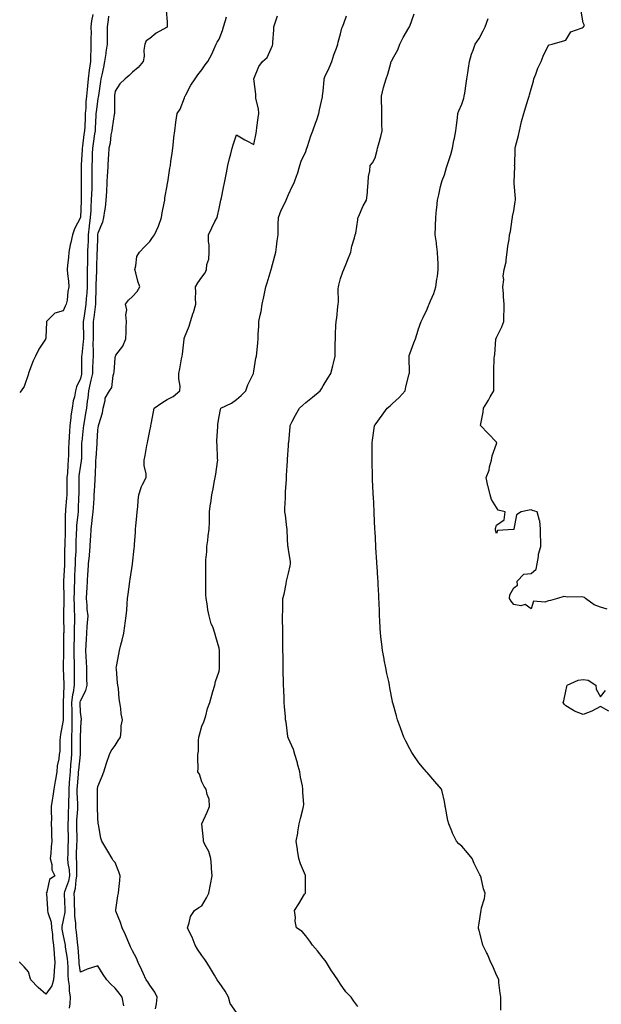
# Model space of a CAD drawing. Units: inches. Extents: x 942083 to 944723, y 7363898 to 7366538.
# Drawn here: x 942083 to 942419, y 7364788 to 7365356 of the extents above; entities that cross this region are included whole.
import ezdxf

# ---------------------------------------------------------------- set-up
doc = ezdxf.new("R2010")
doc.units = ezdxf.units.IN
doc.header["$MEASUREMENT"] = 0
doc.layers.add('Contour_94207363', color=7, linetype='Continuous', true_color=0xba47d1)

msp = doc.modelspace()

# ---------------------------------------------------------------- linework, layer by layer
at = {"layer": 'Contour_94207363'}
for points in [[(942167.56, 7365361.43, 3340), (942168.05, 7365354.89, 3340), (942168.18, 7365352.04, 3340), (942168.15, 7365351.92, 3340), (942168.13, 7365351.85, 3340), (942168.05, 7365351.77, 3340), (942167.67, 7365351.54, 3340), (942161.74, 7365348.23, 3340), (942158.05, 7365345.28, 3340), (942156.05, 7365343.92, 3340), (942155.14, 7365341.92, 3340), (942154.65, 7365338.52, 3340), (942154.91, 7365335.06, 3340), (942154.16, 7365331.92, 3340), (942151.43, 7365328.54, 3340), (942148.05, 7365325.72, 3340), (942146.17, 7365323.79, 3340), (942143.83, 7365321.92, 3340), (942140.86, 7365319.11, 3340), (942138.05, 7365314.81, 3340), (942137.73, 7365312.24, 3340), (942137.68, 7365311.92, 3340), (942137.64, 7365311.51, 3340), (942137.66, 7365302.31, 3340), (942137.61, 7365301.92, 3340), (942137.55, 7365301.42, 3340), (942136.33, 7365293.64, 3340), (942136.14, 7365291.92, 3340), (942135.67, 7365289.54, 3340), (942135.22, 7365284.75, 3340), (942134.51, 7365281.92, 3340), (942134.25, 7365278.12, 3340), (942134.05, 7365275.93, 3340), (942133.79, 7365271.92, 3340), (942133.61, 7365267.47, 3340), (942133.52, 7365266.46, 3340), (942133.33, 7365261.92, 3340), (942133.03, 7365256.94, 3340), (942133.03, 7365256.9, 3340), (942132.71, 7365251.92, 3340), (942132.22, 7365247.75, 3340), (942131.91, 7365245.78, 3340), (942131.43, 7365241.92, 3340), (942130.78, 7365239.19, 3340), (942128.05, 7365232.79, 3340), (942127.94, 7365232.03, 3340), (942127.92, 7365231.92, 3340), (942127.92, 7365231.79, 3340), (942127.62, 7365222.35, 3340), (942127.6, 7365221.92, 3340), (942127.59, 7365221.46, 3340), (942127.25, 7365212.72, 3340), (942127.23, 7365211.92, 3340), (942127.22, 7365211.09, 3340), (942127.01, 7365202.96, 3340), (942126.99, 7365201.92, 3340), (942126.93, 7365200.8, 3340), (942126.81, 7365193.16, 3340), (942126.74, 7365191.92, 3340), (942126.53, 7365190.39, 3340), (942125.75, 7365184.22, 3340), (942125.4, 7365181.92, 3340), (942125.4, 7365179.27, 3340), (942125.32, 7365174.66, 3340), (942125.31, 7365171.92, 3340), (942125.21, 7365169.08, 3340), (942125.41, 7365164.56, 3340), (942125.31, 7365161.92, 3340), (942125.23, 7365159.09, 3340), (942125.01, 7365154.96, 3340), (942124.92, 7365151.92, 3340), (942124.07, 7365147.94, 3340), (942123.7, 7365146.27, 3340), (942122.77, 7365141.92, 3340), (942122.34, 7365137.63, 3340), (942121.95, 7365135.82, 3340), (942121.47, 7365131.92, 3340), (942121.05, 7365128.92, 3340), (942120.13, 7365124, 3340), (942119.82, 7365121.92, 3340), (942119.68, 7365120.29, 3340), (942118.76, 7365112.63, 3340), (942118.69, 7365111.92, 3340), (942118.67, 7365111.3, 3340), (942118.58, 7365102.45, 3340), (942118.56, 7365101.92, 3340), (942118.52, 7365101.46, 3340), (942118.05, 7365098.93, 3340), (942117.17, 7365092.8, 3340), (942117.09, 7365091.92, 3340), (942117.08, 7365090.95, 3340), (942117.06, 7365082.9, 3340), (942117.05, 7365081.92, 3340), (942117, 7365080.87, 3340), (942116.74, 7365073.23, 3340), (942116.66, 7365071.92, 3340), (942116.58, 7365070.44, 3340), (942115.83, 7365064.14, 3340), (942115.71, 7365061.92, 3340), (942115.64, 7365059.51, 3340), (942115.47, 7365054.5, 3340), (942115.39, 7365051.92, 3340), (942115.3, 7365049.17, 3340), (942115.05, 7365044.92, 3340), (942114.94, 7365041.92, 3340), (942114.81, 7365038.68, 3340), (942114.69, 7365035.28, 3340), (942114.55, 7365031.92, 3340), (942114.49, 7365028.36, 3340), (942114.37, 7365025.6, 3340), (942114.31, 7365021.92, 3340), (942114.38, 7365018.25, 3340), (942114.51, 7365015.47, 3340), (942114.57, 7365011.92, 3340), (942114.53, 7365008.4, 3340), (942114.47, 7365005.5, 3340), (942114.43, 7365001.92, 3340), (942114.36, 7364998.23, 3340), (942114.28, 7364995.69, 3340), (942114.21, 7364991.92, 3340), (942114.25, 7364988.12, 3340), (942114.35, 7364985.62, 3340), (942114.39, 7364981.92, 3340), (942114.45, 7364978.31, 3340), (942114.46, 7364975.52, 3340), (942114.51, 7364971.92, 3340), (942113.82, 7364967.7, 3340), (942113.51, 7364966.46, 3340), (942112.92, 7364961.92, 3340), (942113.04, 7364956.93, 3340), (942113.04, 7364956.91, 3340), (942113.16, 7364951.92, 3340), (942113.03, 7364946.94, 3340), (942113.02, 7364946.9, 3340), (942112.89, 7364941.92, 3340), (942112.86, 7364937.1, 3340), (942112.86, 7364936.73, 3340), (942112.84, 7364931.92, 3340), (942112.47, 7364927.5, 3340), (942112.4, 7364926.27, 3340), (942112.05, 7364921.92, 3340), (942111.79, 7364918.18, 3340), (942111.63, 7364915.51, 3340), (942111.39, 7364911.92, 3340), (942111.39, 7364908.58, 3340), (942111.22, 7364905.09, 3340), (942111.21, 7364901.92, 3340), (942111.05, 7364898.92, 3340), (942110.89, 7364894.76, 3340), (942110.74, 7364891.92, 3340), (942110.79, 7364889.17, 3340), (942110.87, 7364884.74, 3340), (942110.93, 7364881.92, 3340), (942110.84, 7364879.13, 3340), (942110.71, 7364874.58, 3340), (942110.62, 7364871.92, 3340), (942110.86, 7364869.11, 3340), (942111.49, 7364865.35, 3340), (942111.72, 7364861.92, 3340), (942111.13, 7364858.84, 3340), (942108.8, 7364852.67, 3340), (942108.61, 7364851.92, 3340), (942108.63, 7364851.35, 3340), (942108.97, 7364842.84, 3340), (942109, 7364841.92, 3340), (942108.98, 7364840.99, 3340), (942108.05, 7364836.4, 3340), (942107.23, 7364832.74, 3340), (942107.28, 7364831.92, 3340), (942107.36, 7364831.22, 3340), (942108.05, 7364827.23, 3340), (942109.02, 7364822.88, 3340), (942109.16, 7364821.92, 3340), (942109.31, 7364820.67, 3340), (942110.31, 7364814.18, 3340), (942110.55, 7364811.92, 3340), (942110.75, 7364809.23, 3340), (942110.8, 7364804.68, 3340), (942111.03, 7364801.92, 3340), (942111.5, 7364798.47, 3340), (942111.59, 7364795.47, 3340), (942112.21, 7364791.92, 3340), (942111.88, 7364788.09, 3340), (942111.58, 7364785.45, 3340)], [(942421.97, 7365015.84, 3334), (942418.05, 7365017.03, 3334), (942414.46, 7365018.33, 3334), (942409.48, 7365021.92, 3334), (942408.78, 7365022.65, 3334), (942408.05, 7365022.71, 3334), (942407.11, 7365022.86, 3334), (942398.94, 7365022.81, 3334), (942398.05, 7365023.02, 3334), (942396.91, 7365023.06, 3334), (942393.35, 7365021.92, 3334), (942389.2, 7365020.77, 3334), (942388.05, 7365020.64, 3334), (942385.98, 7365019.84, 3334), (942379.52, 7365020.45, 3334), (942378.05, 7365016.02, 3334), (942374.72, 7365018.59, 3334), (942372.21, 7365017.76, 3334), (942368.05, 7365018.51, 3334), (942366.54, 7365020.41, 3334), (942365.67, 7365021.92, 3334), (942365.86, 7365024.11, 3334), (942368.05, 7365028.12, 3334), (942370.21, 7365029.76, 3334), (942370.08, 7365031.92, 3334), (942373.88, 7365036.09, 3334), (942378.05, 7365036.41, 3334), (942381.03, 7365038.94, 3334), (942381.59, 7365041.92, 3334), (942382.36, 7365046.23, 3334), (942382.33, 7365047.64, 3334), (942383.59, 7365051.92, 3334), (942383.6, 7365056.37, 3334), (942383.4, 7365057.27, 3334), (942383.4, 7365061.92, 3334), (942383.03, 7365066.9, 3334), (942382.93, 7365067.04, 3334), (942381.53, 7365071.92, 3334), (942378.92, 7365072.79, 3334), (942378.05, 7365073.09, 3334), (942377.04, 7365072.93, 3334), (942372.25, 7365071.92, 3334), (942369.62, 7365070.34, 3334), (942368.17, 7365062.04, 3334), (942368.11, 7365061.92, 3334), (942368.1, 7365061.87, 3334), (942368.05, 7365061.85, 3334), (942367.93, 7365061.8, 3334), (942358.72, 7365061.24, 3334), (942358.05, 7365059.54, 3334), (942357.5, 7365061.37, 3334), (942357.45, 7365061.92, 3334), (942357.56, 7365062.41, 3334), (942358.05, 7365064.36, 3334), (942362.59, 7365067.38, 3334), (942363.09, 7365071.92, 3334), (942359.12, 7365072.99, 3334), (942358.05, 7365074.45, 3334), (942355.26, 7365079.13, 3334), (942354.44, 7365081.92, 3334), (942353.27, 7365086.7, 3334), (942353.18, 7365087.04, 3334), (942352.07, 7365091.92, 3334), (942353.81, 7365096.16, 3334), (942354.13, 7365098, 3334), (942355.28, 7365101.92, 3334), (942355.6, 7365104.37, 3334), (942358.05, 7365111.2, 3334), (942358.22, 7365111.75, 3334), (942358.27, 7365111.92, 3334), (942358.19, 7365112.06, 3334), (942358.05, 7365112.25, 3334), (942353.3, 7365117.17, 3334), (942348.93, 7365121.92, 3334), (942348.99, 7365122.86, 3334), (942350.4, 7365129.57, 3334), (942350.51, 7365131.92, 3334), (942353.52, 7365136.45, 3334), (942354.51, 7365138.38, 3334), (942356.48, 7365141.92, 3334), (942356.52, 7365143.45, 3334), (942356.52, 7365150.39, 3334), (942356.56, 7365151.92, 3334), (942356.6, 7365153.36, 3334), (942356.83, 7365160.7, 3334), (942356.87, 7365161.92, 3334), (942357.05, 7365162.92, 3334), (942357.72, 7365171.59, 3334), (942357.78, 7365171.92, 3334), (942357.84, 7365172.14, 3334), (942358.05, 7365172.65, 3334), (942361.16, 7365178.81, 3334), (942362.42, 7365181.92, 3334), (942362.41, 7365186.28, 3334), (942362.46, 7365187.51, 3334), (942362.45, 7365191.92, 3334), (942362.16, 7365196.03, 3334), (942362.11, 7365197.86, 3334), (942361.85, 7365201.92, 3334), (942362.24, 7365206.11, 3334), (942361.9, 7365208.07, 3334), (942362.56, 7365211.92, 3334), (942363.59, 7365216.39, 3334), (942363.59, 7365217.45, 3334), (942364.28, 7365221.92, 3334), (942364.59, 7365225.38, 3334), (942365.38, 7365229.25, 3334), (942365.68, 7365231.92, 3334), (942366.2, 7365233.77, 3334), (942367.06, 7365240.94, 3334), (942367.29, 7365241.92, 3334), (942367.41, 7365242.56, 3334), (942368.05, 7365245.67, 3334), (942368.92, 7365251.05, 3334), (942368.97, 7365251.92, 3334), (942369, 7365252.87, 3334), (942368.37, 7365261.6, 3334), (942368.38, 7365261.92, 3334), (942368.38, 7365262.25, 3334), (942368.59, 7365271.39, 3334), (942368.58, 7365271.92, 3334), (942368.6, 7365272.47, 3334), (942368.78, 7365281.19, 3334), (942368.82, 7365281.92, 3334), (942369.09, 7365282.95, 3334), (942370.75, 7365289.22, 3334), (942371.41, 7365291.92, 3334), (942372.42, 7365296.29, 3334), (942372.61, 7365297.36, 3334), (942373.79, 7365301.92, 3334), (942374.76, 7365305.21, 3334), (942376.41, 7365310.28, 3334), (942376.92, 7365311.92, 3334), (942377.18, 7365312.79, 3334), (942378.05, 7365316.15, 3334), (942379.38, 7365320.59, 3334), (942379.69, 7365321.92, 3334), (942380.79, 7365324.66, 3334), (942381.95, 7365328.02, 3334), (942383.79, 7365331.92, 3334), (942385.03, 7365334.93, 3334), (942388.05, 7365341.29, 3334), (942388.45, 7365341.52, 3334), (942390.16, 7365341.92, 3334), (942396.25, 7365343.71, 3334), (942398.05, 7365344.22, 3334), (942400.95, 7365349.02, 3334), (942407.57, 7365351.45, 3334), (942408.05, 7365351.72, 3334), (942408.2, 7365351.77, 3334), (942408.38, 7365351.92, 3334), (942408.81, 7365352.68, 3334), (942408.05, 7365354.26, 3334), (942407.02, 7365360.9, 3334)], [(942125.2, 7365359.07, 3342), (942124.46, 7365355.51, 3342), (942124.11, 7365351.92, 3342), (942124.16, 7365348.04, 3342), (942124.08, 7365345.89, 3342), (942124.11, 7365341.92, 3342), (942124.01, 7365337.88, 3342), (942123.92, 7365336.05, 3342), (942123.81, 7365331.92, 3342), (942123.11, 7365326.98, 3342), (942123.09, 7365326.88, 3342), (942122.44, 7365321.92, 3342), (942122.06, 7365317.91, 3342), (942121.91, 7365315.77, 3342), (942121.56, 7365311.92, 3342), (942121.25, 7365308.72, 3342), (942121.09, 7365304.96, 3342), (942120.82, 7365301.92, 3342), (942120.71, 7365299.26, 3342), (942120.49, 7365294.36, 3342), (942120.38, 7365291.92, 3342), (942120.08, 7365289.89, 3342), (942119.25, 7365283.12, 3342), (942119.08, 7365281.92, 3342), (942119.05, 7365280.93, 3342), (942118.51, 7365272.38, 3342), (942118.49, 7365271.92, 3342), (942118.49, 7365271.48, 3342), (942118.54, 7365262.41, 3342), (942118.54, 7365261.92, 3342), (942118.53, 7365261.44, 3342), (942118.46, 7365252.33, 3342), (942118.45, 7365251.92, 3342), (942118.43, 7365251.54, 3342), (942118.05, 7365241.99, 3342), (942118.03, 7365241.94, 3342), (942118.03, 7365241.92, 3342), (942118.01, 7365241.88, 3342), (942114.53, 7365235.43, 3342), (942113.4, 7365231.92, 3342), (942112.42, 7365227.55, 3342), (942112.19, 7365226.06, 3342), (942111.36, 7365221.92, 3342), (942111.08, 7365218.89, 3342), (942110.55, 7365214.42, 3342), (942110.32, 7365211.92, 3342), (942110.51, 7365209.45, 3342), (942111.2, 7365205.07, 3342), (942111.42, 7365201.92, 3342), (942110.72, 7365199.26, 3342), (942110.3, 7365194.16, 3342), (942109.85, 7365191.92, 3342), (942109.24, 7365190.73, 3342), (942108.05, 7365188.12, 3342), (942103.26, 7365186.71, 3342), (942098.41, 7365181.92, 3342), (942098.4, 7365181.57, 3342), (942098.05, 7365172.69, 3342), (942097.99, 7365171.98, 3342), (942097.97, 7365171.92, 3342), (942097.86, 7365171.73, 3342), (942094.06, 7365165.92, 3342), (942092.16, 7365161.92, 3342), (942090.82, 7365159.15, 3342), (942088.09, 7365151.96, 3342), (942088.08, 7365151.92, 3342), (942088.07, 7365151.9, 3342), (942088.05, 7365151.73, 3342), (942085.62, 7365144.35, 3342), (942083.87, 7365141.92, 3342), (942083, 7365140.97, 3342)], [(942134.19, 7365358.06, 3341), (942134.05, 7365355.93, 3341), (942133.46, 7365351.92, 3341), (942133.43, 7365347.3, 3341), (942133.46, 7365346.51, 3341), (942133.42, 7365341.92, 3341), (942132.67, 7365337.3, 3341), (942132.62, 7365336.49, 3341), (942132, 7365331.92, 3341), (942131.29, 7365328.68, 3341), (942130.31, 7365324.18, 3341), (942129.82, 7365321.92, 3341), (942129.6, 7365320.36, 3341), (942128.42, 7365312.29, 3341), (942128.37, 7365311.92, 3341), (942128.34, 7365311.63, 3341), (942128.05, 7365310.31, 3341), (942127.04, 7365302.93, 3341), (942126.96, 7365301.92, 3341), (942126.91, 7365300.77, 3341), (942126.59, 7365293.38, 3341), (942126.53, 7365291.92, 3341), (942126.25, 7365290.13, 3341), (942125.31, 7365284.66, 3341), (942124.92, 7365281.92, 3341), (942124.8, 7365278.66, 3341), (942124.75, 7365275.22, 3341), (942124.61, 7365271.92, 3341), (942124.63, 7365268.5, 3341), (942124.64, 7365265.33, 3341), (942124.65, 7365261.92, 3341), (942124.55, 7365258.42, 3341), (942124.42, 7365255.56, 3341), (942124.32, 7365251.92, 3341), (942124.09, 7365247.97, 3341), (942123.96, 7365246.01, 3341), (942123.74, 7365241.92, 3341), (942123.17, 7365237.04, 3341), (942123.14, 7365236.83, 3341), (942122.59, 7365231.92, 3341), (942122.42, 7365227.55, 3341), (942122.36, 7365226.23, 3341), (942122.18, 7365221.92, 3341), (942122.07, 7365217.89, 3341), (942122.05, 7365215.92, 3341), (942121.95, 7365211.92, 3341), (942121.9, 7365208.07, 3341), (942121.89, 7365205.76, 3341), (942121.84, 7365201.92, 3341), (942121.64, 7365198.32, 3341), (942121.36, 7365195.23, 3341), (942121.17, 7365191.92, 3341), (942120.78, 7365189.19, 3341), (942119.91, 7365183.78, 3341), (942119.63, 7365181.92, 3341), (942119.63, 7365180.34, 3341), (942119.76, 7365173.62, 3341), (942119.75, 7365171.92, 3341), (942119.69, 7365170.27, 3341), (942118.78, 7365162.65, 3341), (942118.74, 7365161.92, 3341), (942118.72, 7365161.24, 3341), (942118.7, 7365152.57, 3341), (942118.68, 7365151.92, 3341), (942118.57, 7365151.4, 3341), (942118.05, 7365148.96, 3341), (942115.85, 7365144.12, 3341), (942115.29, 7365141.92, 3341), (942114.57, 7365138.44, 3341), (942113.85, 7365136.12, 3341), (942113.18, 7365131.92, 3341), (942112.56, 7365127.41, 3341), (942112.48, 7365126.36, 3341), (942111.95, 7365121.92, 3341), (942111.67, 7365118.29, 3341), (942111.56, 7365115.43, 3341), (942111.31, 7365111.92, 3341), (942111.24, 7365108.73, 3341), (942111.11, 7365104.98, 3341), (942111.04, 7365101.92, 3341), (942110.76, 7365099.21, 3341), (942110.5, 7365094.37, 3341), (942110.27, 7365091.92, 3341), (942110.25, 7365089.72, 3341), (942110.15, 7365084.02, 3341), (942110.13, 7365081.92, 3341), (942110.01, 7365079.95, 3341), (942109.45, 7365073.32, 3341), (942109.37, 7365071.92, 3341), (942109.29, 7365070.68, 3341), (942109.29, 7365063.16, 3341), (942109.22, 7365061.92, 3341), (942109.19, 7365060.78, 3341), (942109, 7365052.87, 3341), (942108.98, 7365051.92, 3341), (942108.94, 7365051.03, 3341), (942108.84, 7365042.71, 3341), (942108.81, 7365041.92, 3341), (942108.78, 7365041.19, 3341), (942108.34, 7365032.22, 3341), (942108.33, 7365031.92, 3341), (942108.32, 7365031.64, 3341), (942108.39, 7365022.26, 3341), (942108.38, 7365021.92, 3341), (942108.39, 7365021.58, 3341), (942108.36, 7365012.23, 3341), (942108.36, 7365011.61, 3341), (942108.37, 7365002.24, 3341), (942108.36, 7365001.92, 3341), (942108.36, 7365001.61, 3341), (942108.3, 7364992.18, 3341), (942108.3, 7364991.67, 3341), (942108.16, 7364982.03, 3341), (942108.17, 7364981.92, 3341), (942108.17, 7364981.81, 3341), (942108.44, 7364972.31, 3341), (942108.44, 7364971.92, 3341), (942108.39, 7364971.58, 3341), (942108.05, 7364962.03, 3341), (942108.03, 7364961.94, 3341), (942108.03, 7364961.92, 3341), (942108.03, 7364961.9, 3341), (942108.05, 7364958.59, 3341), (942108.06, 7364951.91, 3341), (942108.05, 7364951.71, 3341), (942106.52, 7364943.46, 3341), (942106.43, 7364941.92, 3341), (942106.23, 7364940.11, 3341), (942106.07, 7364933.9, 3341), (942105.82, 7364931.92, 3341), (942105.61, 7364929.48, 3341), (942104.54, 7364925.42, 3341), (942104.34, 7364921.92, 3341), (942103.63, 7364917.5, 3341), (942103.42, 7364916.55, 3341), (942102.77, 7364911.92, 3341), (942102.12, 7364907.85, 3341), (942101.79, 7364905.66, 3341), (942101.2, 7364901.92, 3341), (942101.12, 7364898.86, 3341), (942101.32, 7364895.2, 3341), (942101.24, 7364891.92, 3341), (942101.35, 7364888.62, 3341), (942101.41, 7364885.28, 3341), (942101.52, 7364881.92, 3341), (942101.24, 7364878.73, 3341), (942100.88, 7364874.75, 3341), (942100.64, 7364871.92, 3341), (942101.52, 7364868.46, 3341), (942101.46, 7364865.33, 3341), (942103.3, 7364861.92, 3341), (942100.23, 7364859.74, 3341), (942098.64, 7364852.51, 3341), (942098.35, 7364851.92, 3341), (942098.38, 7364851.59, 3341), (942099.03, 7364842.89, 3341), (942099.09, 7364841.92, 3341), (942099.2, 7364840.76, 3341), (942101.24, 7364835.11, 3341), (942101.41, 7364831.92, 3341), (942101.85, 7364828.12, 3341), (942102.01, 7364825.87, 3341), (942102.51, 7364821.92, 3341), (942102.83, 7364817.14, 3341), (942102.82, 7364816.69, 3341), (942103.2, 7364811.92, 3341), (942102.91, 7364807.06, 3341), (942102.86, 7364806.73, 3341), (942102.54, 7364801.92, 3341), (942101.63, 7364798.34, 3341), (942098.05, 7364793.59, 3341), (942093.59, 7364797.46, 3341), (942089.38, 7364801.92, 3341), (942089.09, 7364802.95, 3341), (942088.05, 7364806.59, 3341), (942085.53, 7364809.4, 3341), (942083.12, 7364811.92, 3341), (942083, 7364812.28, 3341)], [(942143.07, 7364786.94, 3339), (942142.04, 7364791.92, 3339), (942140.33, 7364794.2, 3339), (942138.05, 7364797.14, 3339), (942135.57, 7364799.44, 3339), (942133.25, 7364801.92, 3339), (942131.15, 7364805.01, 3339), (942128.05, 7364810, 3339), (942125.05, 7364808.93, 3339), (942121.9, 7364808.07, 3339), (942118.05, 7364806.29, 3339), (942117.38, 7364811.25, 3339), (942117.34, 7364811.92, 3339), (942117.25, 7364812.72, 3339), (942116.71, 7364820.58, 3339), (942116.56, 7364821.92, 3339), (942116.29, 7364823.68, 3339), (942115.72, 7364829.59, 3339), (942115.32, 7364831.92, 3339), (942115.39, 7364834.58, 3339), (942114.75, 7364838.62, 3339), (942114.82, 7364841.92, 3339), (942114.7, 7364845.27, 3339), (942114.61, 7364848.48, 3339), (942114.5, 7364851.92, 3339), (942115.24, 7364854.73, 3339), (942115.57, 7364859.44, 3339), (942116.06, 7364861.92, 3339), (942115.9, 7364864.07, 3339), (942115.97, 7364869.84, 3339), (942115.79, 7364871.92, 3339), (942115.86, 7364874.11, 3339), (942116.05, 7364879.92, 3339), (942116.12, 7364881.92, 3339), (942116.08, 7364883.9, 3339), (942115.93, 7364889.8, 3339), (942115.88, 7364891.92, 3339), (942115.99, 7364893.98, 3339), (942116.45, 7364900.32, 3339), (942116.54, 7364901.92, 3339), (942116.54, 7364903.43, 3339), (942116.23, 7364910.1, 3339), (942116.23, 7364911.92, 3339), (942116.35, 7364913.62, 3339), (942116.93, 7364920.79, 3339), (942117.01, 7364921.92, 3339), (942117.08, 7364922.89, 3339), (942118.02, 7364931.9, 3339), (942118.03, 7364931.92, 3339), (942118.03, 7364931.94, 3339), (942118.05, 7364936.31, 3339), (942118.12, 7364941.86, 3339), (942118.12, 7364941.92, 3339), (942118.13, 7364941.99, 3339), (942118.55, 7364951.42, 3339), (942118.6, 7364951.92, 3339), (942118.57, 7364952.44, 3339), (942118.05, 7364956.37, 3339), (942117.81, 7364961.67, 3339), (942117.8, 7364961.92, 3339), (942117.83, 7364962.14, 3339), (942118.05, 7364963.02, 3339), (942121.17, 7364968.81, 3339), (942121.91, 7364971.92, 3339), (942121.79, 7364975.67, 3339), (942121.78, 7364978.19, 3339), (942121.68, 7364981.92, 3339), (942121.54, 7364985.4, 3339), (942121.36, 7364988.61, 3339), (942121.21, 7364991.92, 3339), (942121.38, 7364995.25, 3339), (942121.53, 7364998.44, 3339), (942121.69, 7365001.92, 3339), (942122, 7365005.87, 3339), (942122.07, 7365007.9, 3339), (942122.41, 7365011.92, 3339), (942122.01, 7365015.87, 3339), (942121.85, 7365018.12, 3339), (942121.49, 7365021.92, 3339), (942121.71, 7365025.58, 3339), (942121.87, 7365028.1, 3339), (942122.1, 7365031.92, 3339), (942122.38, 7365036.24, 3339), (942122.44, 7365037.53, 3339), (942122.72, 7365041.92, 3339), (942123.18, 7365046.79, 3339), (942123.21, 7365047.08, 3339), (942123.67, 7365051.92, 3339), (942123.89, 7365056.09, 3339), (942123.98, 7365057.85, 3339), (942124.19, 7365061.92, 3339), (942124.66, 7365065.31, 3339), (942125.04, 7365068.91, 3339), (942125.44, 7365071.92, 3339), (942125.57, 7365074.4, 3339), (942125.89, 7365079.76, 3339), (942126.01, 7365081.92, 3339), (942126.08, 7365083.89, 3339), (942126.56, 7365090.43, 3339), (942126.61, 7365091.92, 3339), (942126.76, 7365093.21, 3339), (942126.92, 7365100.79, 3339), (942127.02, 7365101.92, 3339), (942127.06, 7365102.91, 3339), (942127.64, 7365111.51, 3339), (942127.65, 7365111.92, 3339), (942127.69, 7365112.29, 3339), (942128.05, 7365119.35, 3339), (942128.4, 7365121.57, 3339), (942128.47, 7365121.92, 3339), (942128.59, 7365122.46, 3339), (942130.73, 7365129.24, 3339), (942131.18, 7365131.92, 3339), (942132.34, 7365136.2, 3339), (942132.36, 7365137.62, 3339), (942134.73, 7365141.92, 3339), (942136.25, 7365143.71, 3339), (942136.92, 7365150.79, 3339), (942137.33, 7365151.92, 3339), (942137.41, 7365152.57, 3339), (942138.05, 7365160.86, 3339), (942138.2, 7365161.77, 3339), (942138.21, 7365161.92, 3339), (942138.54, 7365162.41, 3339), (942142.42, 7365167.55, 3339), (942144.28, 7365171.92, 3339), (942144.34, 7365175.63, 3339), (942144.51, 7365178.37, 3339), (942144.56, 7365181.92, 3339), (942144.18, 7365185.79, 3339), (942144.73, 7365188.59, 3339), (942144.09, 7365191.92, 3339), (942145.83, 7365194.14, 3339), (942148.05, 7365196.29, 3339), (942150.81, 7365199.16, 3339), (942152.29, 7365201.92, 3339), (942151.2, 7365205.07, 3339), (942150.05, 7365209.92, 3339), (942149.46, 7365211.92, 3339), (942150.08, 7365213.95, 3339), (942150.62, 7365219.36, 3339), (942152.03, 7365221.92, 3339), (942154.95, 7365225.02, 3339), (942158.05, 7365228.13, 3339), (942159.6, 7365230.37, 3339), (942160.69, 7365231.92, 3339), (942163.06, 7365236.91, 3339), (942163.06, 7365236.93, 3339), (942164.86, 7365241.92, 3339), (942165.29, 7365244.68, 3339), (942166.39, 7365250.26, 3339), (942166.66, 7365251.92, 3339), (942166.81, 7365253.16, 3339), (942168.05, 7365260.17, 3339), (942168.33, 7365261.92, 3339), (942168.38, 7365262.26, 3339), (942169.68, 7365270.29, 3339), (942169.94, 7365271.92, 3339), (942170.27, 7365274.13, 3339), (942170.89, 7365279.08, 3339), (942171.32, 7365281.92, 3339), (942171.75, 7365285.62, 3339), (942171.92, 7365288.06, 3339), (942172.42, 7365291.92, 3339), (942173.06, 7365296.91, 3339), (942173.06, 7365296.93, 3339), (942173.79, 7365301.92, 3339), (942175.53, 7365304.44, 3339), (942178.05, 7365310.96, 3339), (942178.31, 7365311.65, 3339), (942178.41, 7365311.92, 3339), (942178.86, 7365312.74, 3339), (942181.72, 7365318.25, 3339), (942184.15, 7365321.92, 3339), (942185.7, 7365324.27, 3339), (942188.05, 7365327.11, 3339), (942189.97, 7365330, 3339), (942191.64, 7365331.92, 3339), (942193.85, 7365336.11, 3339), (942195.01, 7365338.88, 3339), (942196.4, 7365341.92, 3339), (942196.93, 7365343.04, 3339), (942198.05, 7365344.86, 3339), (942200.03, 7365349.93, 3339), (942200.59, 7365351.92, 3339), (942201.66, 7365355.54, 3339), (942202.29, 7365357.68, 3339)], [(942161.26, 7364785.13, 3338), (942161.93, 7364788.04, 3338), (942162.3, 7364791.92, 3338), (942160.99, 7364794.86, 3338), (942158.05, 7364798.86, 3338), (942156.88, 7364800.75, 3338), (942155.95, 7364801.92, 3338), (942154.23, 7364805.73, 3338), (942153.52, 7364807.38, 3338), (942151.37, 7364811.92, 3338), (942150.45, 7364814.32, 3338), (942148.05, 7364818.65, 3338), (942147.01, 7364820.87, 3338), (942146.51, 7364821.92, 3338), (942145.34, 7364824.63, 3338), (942144.02, 7364827.89, 3338), (942142.12, 7364831.92, 3338), (942141.17, 7364835.05, 3338), (942138.52, 7364841.45, 3338), (942138.35, 7364841.92, 3338), (942138.43, 7364842.3, 3338), (942139.65, 7364850.32, 3338), (942140.02, 7364851.92, 3338), (942140.2, 7364854.07, 3338), (942140.68, 7364859.3, 3338), (942140.88, 7364861.92, 3338), (942140.28, 7364864.15, 3338), (942138.05, 7364869.53, 3338), (942136.94, 7364870.81, 3338), (942136.43, 7364871.92, 3338), (942133.79, 7364876.18, 3338), (942133.22, 7364877.09, 3338), (942130.37, 7364881.92, 3338), (942129.84, 7364883.7, 3338), (942128.44, 7364891.53, 3338), (942128.34, 7364891.92, 3338), (942128.3, 7364892.18, 3338), (942128.05, 7364895.4, 3338), (942127.88, 7364901.75, 3338), (942127.9, 7364901.92, 3338), (942127.88, 7364902.08, 3338), (942127.86, 7364911.73, 3338), (942127.84, 7364911.92, 3338), (942127.88, 7364912.09, 3338), (942128.05, 7364913.48, 3338), (942130.5, 7364919.47, 3338), (942131.55, 7364921.92, 3338), (942133.05, 7364926.92, 3338), (942134.86, 7364931.92, 3338), (942135.83, 7364934.14, 3338), (942138.05, 7364937.23, 3338), (942139.88, 7364940.1, 3338), (942141.16, 7364941.92, 3338), (942141.64, 7364945.52, 3338), (942141.55, 7364948.42, 3338), (942142.27, 7364951.92, 3338), (942141.47, 7364955.34, 3338), (942141.43, 7364958.54, 3338), (942140.87, 7364961.92, 3338), (942140.3, 7364964.16, 3338), (942139.94, 7364970.03, 3338), (942139.59, 7364971.92, 3338), (942139.47, 7364973.34, 3338), (942138.76, 7364981.21, 3338), (942138.69, 7364981.92, 3338), (942138.85, 7364982.72, 3338), (942140.15, 7364989.82, 3338), (942140.56, 7364991.92, 3338), (942141.42, 7364995.29, 3338), (942142.07, 7364997.9, 3338), (942143.08, 7365001.92, 3338), (942143.74, 7365006.23, 3338), (942143.88, 7365007.75, 3338), (942144.45, 7365011.92, 3338), (942144.74, 7365015.23, 3338), (942145.01, 7365018.88, 3338), (942145.28, 7365021.92, 3338), (942145.57, 7365024.4, 3338), (942146.42, 7365030.29, 3338), (942146.62, 7365031.92, 3338), (942146.76, 7365033.21, 3338), (942148.05, 7365041.84, 3338), (942148.06, 7365041.91, 3338), (942148.06, 7365041.93, 3338), (942149.13, 7365050.84, 3338), (942149.24, 7365051.92, 3338), (942149.32, 7365053.19, 3338), (942149.74, 7365060.23, 3338), (942149.84, 7365061.92, 3338), (942150.01, 7365063.88, 3338), (942150.55, 7365069.42, 3338), (942150.76, 7365071.92, 3338), (942151.07, 7365074.94, 3338), (942151.43, 7365078.54, 3338), (942151.77, 7365081.92, 3338), (942153.26, 7365086.71, 3338), (942153.87, 7365087.74, 3338), (942155.89, 7365091.92, 3338), (942155.93, 7365094.04, 3338), (942154.87, 7365098.74, 3338), (942154.91, 7365101.92, 3338), (942155.4, 7365104.56, 3338), (942156.38, 7365110.25, 3338), (942156.68, 7365111.92, 3338), (942156.92, 7365113.06, 3338), (942158.05, 7365118.76, 3338), (942158.6, 7365121.37, 3338), (942158.68, 7365121.92, 3338), (942158.83, 7365122.71, 3338), (942160.24, 7365129.74, 3338), (942160.67, 7365131.92, 3338), (942164.96, 7365135.01, 3338), (942168.05, 7365136.92, 3338), (942171.48, 7365138.49, 3338), (942175.47, 7365141.92, 3338), (942175.49, 7365144.48, 3338), (942174.87, 7365148.74, 3338), (942174.9, 7365151.92, 3338), (942175.44, 7365154.53, 3338), (942176.4, 7365160.27, 3338), (942176.72, 7365161.92, 3338), (942176.91, 7365163.06, 3338), (942177.83, 7365171.69, 3338), (942177.85, 7365171.92, 3338), (942177.89, 7365172.07, 3338), (942178.05, 7365172.66, 3338), (942180.77, 7365179.2, 3338), (942181.62, 7365181.92, 3338), (942183.18, 7365186.79, 3338), (942183.26, 7365187.13, 3338), (942184.58, 7365191.92, 3338), (942184.43, 7365195.54, 3338), (942184.7, 7365198.57, 3338), (942184.51, 7365201.92, 3338), (942185.79, 7365204.18, 3338), (942188.05, 7365207.51, 3338), (942190.09, 7365209.88, 3338), (942190.72, 7365211.92, 3338), (942190.98, 7365214.85, 3338), (942192.04, 7365217.93, 3338), (942192.24, 7365221.92, 3338), (942192.26, 7365226.13, 3338), (942191.86, 7365228.11, 3338), (942191.88, 7365231.92, 3338), (942193.94, 7365236.03, 3338), (942195.67, 7365239.54, 3338), (942196.85, 7365241.92, 3338), (942197.07, 7365242.9, 3338), (942198.05, 7365247.19, 3338), (942198.93, 7365251.04, 3338), (942199.12, 7365251.92, 3338), (942199.43, 7365253.29, 3338), (942200.67, 7365259.3, 3338), (942201.25, 7365261.92, 3338), (942201.94, 7365265.81, 3338), (942202.25, 7365267.72, 3338), (942203.03, 7365271.92, 3338), (942203.98, 7365275.99, 3338), (942204.77, 7365278.64, 3338), (942205.61, 7365281.92, 3338), (942206.2, 7365283.77, 3338), (942208.05, 7365289.6, 3338), (942212.86, 7365286.74, 3338), (942213.61, 7365286.36, 3338), (942218.05, 7365284, 3338), (942219.39, 7365290.58, 3338), (942219.64, 7365291.92, 3338), (942219.91, 7365293.77, 3338), (942220.56, 7365299.41, 3338), (942220.93, 7365301.92, 3338), (942220.76, 7365304.63, 3338), (942219.33, 7365310.64, 3338), (942219.22, 7365311.92, 3338), (942219.24, 7365313.11, 3338), (942218.05, 7365321.85, 3338), (942218.04, 7365321.91, 3338), (942218.04, 7365321.92, 3338), (942218.05, 7365321.95, 3338), (942220.99, 7365328.98, 3338), (942223.04, 7365331.92, 3338), (942225.69, 7365334.28, 3338), (942228.05, 7365339.54, 3338), (942228.79, 7365341.18, 3338), (942229.11, 7365341.92, 3338), (942229.1, 7365342.97, 3338), (942229.71, 7365350.26, 3338), (942229.69, 7365351.92, 3338), (942230.41, 7365354.28, 3338), (942231.65, 7365358.32, 3338)], [(942208.05, 7364782.98, 3337), (942204.45, 7364788.31, 3337), (942203.55, 7364791.92, 3337), (942201.46, 7364795.33, 3337), (942198.05, 7364800.39, 3337), (942197.4, 7364801.27, 3337), (942197.01, 7364801.92, 3337), (942195.43, 7364804.53, 3337), (942193.65, 7364807.52, 3337), (942190.96, 7364811.92, 3337), (942189.82, 7364813.69, 3337), (942188.05, 7364815.9, 3337), (942185.66, 7364819.53, 3337), (942184.2, 7364821.92, 3337), (942182.56, 7364826.43, 3337), (942181.39, 7364828.58, 3337), (942179.81, 7364831.92, 3337), (942180.83, 7364834.71, 3337), (942181.59, 7364838.38, 3337), (942183.81, 7364841.92, 3337), (942186.33, 7364843.63, 3337), (942188.05, 7364844.58, 3337), (942190.73, 7364849.25, 3337), (942192.16, 7364851.92, 3337), (942193.08, 7364856.89, 3337), (942193.1, 7364856.97, 3337), (942194.13, 7364861.92, 3337), (942193.74, 7364866.23, 3337), (942193.63, 7364867.5, 3337), (942193.23, 7364871.92, 3337), (942192.04, 7364875.92, 3337), (942189.88, 7364880.09, 3337), (942189.1, 7364881.92, 3337), (942189.06, 7364882.93, 3337), (942188.05, 7364891.92, 3337), (942191.26, 7364898.7, 3337), (942192.53, 7364901.92, 3337), (942192.23, 7364906.1, 3337), (942191.07, 7364908.91, 3337), (942190.64, 7364911.92, 3337), (942189.52, 7364913.39, 3337), (942188.05, 7364916.27, 3337), (942186.65, 7364920.52, 3337), (942185.84, 7364921.92, 3337), (942185.98, 7364924, 3337), (942185.71, 7364929.57, 3337), (942185.81, 7364931.92, 3337), (942186.1, 7364933.87, 3337), (942186.12, 7364939.99, 3337), (942186.34, 7364941.92, 3337), (942186.69, 7364943.28, 3337), (942188.05, 7364948.38, 3337), (942189.19, 7364950.78, 3337), (942189.69, 7364951.92, 3337), (942190.42, 7364954.29, 3337), (942191.41, 7364958.56, 3337), (942192.75, 7364961.92, 3337), (942193.78, 7364966.19, 3337), (942194.52, 7364968.39, 3337), (942195.51, 7364971.92, 3337), (942195.9, 7364974.07, 3337), (942198.05, 7364980.11, 3337), (942198.25, 7364981.73, 3337), (942198.26, 7364981.92, 3337), (942198.26, 7364982.13, 3337), (942198.21, 7364991.76, 3337), (942198.21, 7364991.92, 3337), (942198.2, 7364992.06, 3337), (942198.05, 7364993.27, 3337), (942196.08, 7364999.95, 3337), (942195.66, 7365001.92, 3337), (942194.36, 7365005.61, 3337), (942193.55, 7365007.42, 3337), (942192.38, 7365011.92, 3337), (942191.56, 7365015.42, 3337), (942191.15, 7365018.82, 3337), (942190.56, 7365021.92, 3337), (942190.34, 7365024.22, 3337), (942190.49, 7365029.48, 3337), (942190.31, 7365031.92, 3337), (942190.35, 7365034.22, 3337), (942190.37, 7365039.6, 3337), (942190.42, 7365041.92, 3337), (942190.43, 7365044.3, 3337), (942191, 7365048.98, 3337), (942191, 7365051.92, 3337), (942191.51, 7365055.38, 3337), (942191.76, 7365058.21, 3337), (942192.38, 7365061.92, 3337), (942192.42, 7365066.29, 3337), (942192.51, 7365067.45, 3337), (942192.56, 7365071.92, 3337), (942193.18, 7365076.79, 3337), (942193.21, 7365077.07, 3337), (942193.77, 7365081.92, 3337), (942194.59, 7365085.37, 3337), (942195.13, 7365089, 3337), (942195.73, 7365091.92, 3337), (942196.26, 7365093.71, 3337), (942197.07, 7365100.94, 3337), (942197.29, 7365101.92, 3337), (942197.14, 7365102.83, 3337), (942196.97, 7365110.84, 3337), (942196.73, 7365111.92, 3337), (942196.74, 7365113.23, 3337), (942197.25, 7365121.12, 3337), (942197.26, 7365121.92, 3337), (942197.34, 7365122.63, 3337), (942198.05, 7365127.02, 3337), (942198.82, 7365131.15, 3337), (942199.13, 7365131.92, 3337), (942205.25, 7365134.72, 3337), (942208.05, 7365136.9, 3337), (942210.77, 7365139.2, 3337), (942213.47, 7365141.92, 3337), (942214.59, 7365145.37, 3337), (942217.69, 7365151.56, 3337), (942217.84, 7365151.92, 3337), (942217.86, 7365152.1, 3337), (942218.05, 7365153.16, 3337), (942219.32, 7365160.65, 3337), (942219.57, 7365161.92, 3337), (942219.74, 7365163.61, 3337), (942220.34, 7365169.63, 3337), (942220.56, 7365171.92, 3337), (942220.66, 7365174.53, 3337), (942220.93, 7365179.04, 3337), (942221.03, 7365181.92, 3337), (942221.68, 7365185.55, 3337), (942222.26, 7365187.71, 3337), (942222.85, 7365191.92, 3337), (942223.92, 7365196.05, 3337), (942224.2, 7365198.07, 3337), (942225.02, 7365201.92, 3337), (942225.76, 7365204.21, 3337), (942228.05, 7365211.92, 3337), (942230.26, 7365219.71, 3337), (942230.74, 7365221.92, 3337), (942231.15, 7365225.02, 3337), (942231.58, 7365228.39, 3337), (942232.05, 7365231.92, 3337), (942232.19, 7365236.06, 3337), (942232.19, 7365237.78, 3337), (942232.35, 7365241.92, 3337), (942233.93, 7365246.04, 3337), (942235.6, 7365249.47, 3337), (942236.68, 7365251.92, 3337), (942237.13, 7365252.84, 3337), (942238.05, 7365255.26, 3337), (942240.19, 7365259.78, 3337), (942241.33, 7365261.92, 3337), (942243.14, 7365266.83, 3337), (942243.19, 7365267.06, 3337), (942244.59, 7365271.92, 3337), (942245.46, 7365274.51, 3337), (942248.05, 7365279.93, 3337), (942248.54, 7365281.43, 3337), (942248.7, 7365281.92, 3337), (942249.07, 7365282.93, 3337), (942251, 7365288.97, 3337), (942252.18, 7365291.92, 3337), (942253.66, 7365296.32, 3337), (942254.36, 7365298.22, 3337), (942255.65, 7365301.92, 3337), (942256.01, 7365303.96, 3337), (942257.68, 7365311.55, 3337), (942257.75, 7365311.92, 3337), (942257.79, 7365312.18, 3337), (942258.05, 7365314.83, 3337), (942258.58, 7365321.39, 3337), (942258.67, 7365321.92, 3337), (942259.13, 7365323.01, 3337), (942261.6, 7365328.36, 3337), (942263.04, 7365331.92, 3337), (942264.18, 7365335.79, 3337), (942265.81, 7365339.68, 3337), (942266.61, 7365341.92, 3337), (942266.82, 7365343.15, 3337), (942268.05, 7365347.99, 3337), (942268.87, 7365351.1, 3337), (942269.31, 7365351.92, 3337), (942269.94, 7365353.81, 3337), (942271.59, 7365358.38, 3337)], [(942278.05, 7364786.53, 3336), (942275.77, 7364789.65, 3336), (942274.24, 7364791.92, 3336), (942271.15, 7364795.02, 3336), (942268.05, 7364799.41, 3336), (942267.14, 7364801.01, 3336), (942266.61, 7364801.92, 3336), (942263.02, 7364806.89, 3336), (942262.95, 7364807.02, 3336), (942260.06, 7364811.92, 3336), (942259.21, 7364813.08, 3336), (942258.05, 7364814.46, 3336), (942254.73, 7364818.6, 3336), (942251.92, 7364821.92, 3336), (942250.34, 7364824.21, 3336), (942248.05, 7364827.21, 3336), (942245.89, 7364829.76, 3336), (942242.77, 7364831.92, 3336), (942241.96, 7364835.83, 3336), (942242.06, 7364837.91, 3336), (942241.54, 7364841.92, 3336), (942244.13, 7364845.84, 3336), (942247.41, 7364851.28, 3336), (942247.81, 7364851.92, 3336), (942247.82, 7364852.15, 3336), (942247.9, 7364861.77, 3336), (942247.91, 7364861.92, 3336), (942247.82, 7364862.15, 3336), (942245.06, 7364868.93, 3336), (942243.97, 7364871.92, 3336), (942243.32, 7364876.65, 3336), (942243.3, 7364877.17, 3336), (942242.46, 7364881.92, 3336), (942243.45, 7364886.51, 3336), (942243.49, 7364887.36, 3336), (942244.2, 7364891.92, 3336), (942244.92, 7364895.05, 3336), (942246.32, 7364900.19, 3336), (942246.74, 7364901.92, 3336), (942246.89, 7364903.08, 3336), (942246.29, 7364910.16, 3336), (942246.45, 7364911.92, 3336), (942246.15, 7364913.82, 3336), (942245.05, 7364918.92, 3336), (942244.65, 7364921.92, 3336), (942243.36, 7364926.61, 3336), (942243.24, 7364927.11, 3336), (942241.81, 7364931.92, 3336), (942240.94, 7364934.82, 3336), (942238.05, 7364941.19, 3336), (942237.83, 7364941.7, 3336), (942237.75, 7364941.92, 3336), (942237.7, 7364942.28, 3336), (942236.66, 7364950.53, 3336), (942236.42, 7364951.92, 3336), (942236.29, 7364953.68, 3336), (942235.84, 7364959.71, 3336), (942235.68, 7364961.92, 3336), (942235.59, 7364964.38, 3336), (942235.35, 7364969.23, 3336), (942235.27, 7364971.92, 3336), (942235.2, 7364974.77, 3336), (942235.09, 7364978.96, 3336), (942235.03, 7364981.92, 3336), (942235, 7364984.97, 3336), (942234.92, 7364988.78, 3336), (942234.91, 7364991.92, 3336), (942234.9, 7364995.08, 3336), (942234.81, 7364998.68, 3336), (942234.8, 7365001.92, 3336), (942234.78, 7365005.19, 3336), (942234.71, 7365008.58, 3336), (942234.69, 7365011.92, 3336), (942234.83, 7365015.15, 3336), (942234.73, 7365018.6, 3336), (942234.85, 7365021.92, 3336), (942235.51, 7365024.46, 3336), (942236.66, 7365030.54, 3336), (942236.99, 7365031.92, 3336), (942237.13, 7365032.84, 3336), (942238.05, 7365036.55, 3336), (942239.09, 7365040.87, 3336), (942239.29, 7365041.92, 3336), (942239.19, 7365043.07, 3336), (942238.05, 7365050.27, 3336), (942237.83, 7365051.7, 3336), (942237.82, 7365051.92, 3336), (942237.8, 7365052.17, 3336), (942237.31, 7365061.18, 3336), (942237.23, 7365061.92, 3336), (942237.06, 7365062.91, 3336), (942236.3, 7365070.17, 3336), (942235.95, 7365071.92, 3336), (942235.98, 7365073.99, 3336), (942236.27, 7365080.14, 3336), (942236.3, 7365081.92, 3336), (942236.41, 7365083.56, 3336), (942236.87, 7365090.73, 3336), (942236.94, 7365091.92, 3336), (942237.01, 7365092.97, 3336), (942237.49, 7365101.37, 3336), (942237.53, 7365101.92, 3336), (942237.56, 7365102.41, 3336), (942238.05, 7365110.12, 3336), (942238.16, 7365111.81, 3336), (942238.17, 7365111.92, 3336), (942238.19, 7365112.05, 3336), (942238.99, 7365120.99, 3336), (942239.08, 7365121.92, 3336), (942240.24, 7365124.1, 3336), (942242.16, 7365127.8, 3336), (942244.39, 7365131.92, 3336), (942246.37, 7365133.6, 3336), (942248.05, 7365135.07, 3336), (942251.85, 7365138.12, 3336), (942256.43, 7365141.92, 3336), (942257.04, 7365142.92, 3336), (942258.05, 7365144.67, 3336), (942260.87, 7365149.1, 3336), (942262.59, 7365151.92, 3336), (942263.65, 7365156.33, 3336), (942264.01, 7365157.87, 3336), (942264.98, 7365161.92, 3336), (942265.06, 7365164.91, 3336), (942265.08, 7365168.95, 3336), (942265.17, 7365171.92, 3336), (942265.3, 7365174.67, 3336), (942265.47, 7365179.34, 3336), (942265.59, 7365181.92, 3336), (942265.9, 7365184.06, 3336), (942266.64, 7365190.51, 3336), (942266.84, 7365191.92, 3336), (942266.94, 7365193.03, 3336), (942266.83, 7365200.7, 3336), (942266.92, 7365201.92, 3336), (942267.15, 7365202.82, 3336), (942268.05, 7365206.67, 3336), (942269.46, 7365210.51, 3336), (942270.07, 7365211.92, 3336), (942271.35, 7365215.22, 3336), (942272.26, 7365217.71, 3336), (942274.02, 7365221.92, 3336), (942274.62, 7365225.35, 3336), (942276.22, 7365230.09, 3336), (942276.64, 7365231.92, 3336), (942277.02, 7365232.94, 3336), (942278.05, 7365240.62, 3336), (942278.19, 7365241.78, 3336), (942278.24, 7365241.92, 3336), (942278.41, 7365242.28, 3336), (942281.26, 7365248.7, 3336), (942283.05, 7365251.92, 3336), (942283.66, 7365256.32, 3336), (942283.68, 7365257.56, 3336), (942284.14, 7365261.92, 3336), (942284.33, 7365265.65, 3336), (942284.99, 7365268.86, 3336), (942285.22, 7365271.92, 3336), (942286.55, 7365273.42, 3336), (942288.05, 7365276.29, 3336), (942289.2, 7365280.77, 3336), (942289.48, 7365281.92, 3336), (942289.96, 7365283.83, 3336), (942291.28, 7365288.69, 3336), (942292.05, 7365291.92, 3336), (942291.97, 7365295.84, 3336), (942292.01, 7365297.95, 3336), (942291.93, 7365301.92, 3336), (942291.96, 7365305.82, 3336), (942291.7, 7365308.27, 3336), (942291.72, 7365311.92, 3336), (942292.97, 7365316.84, 3336), (942293, 7365316.97, 3336), (942294.37, 7365321.92, 3336), (942295.38, 7365324.59, 3336), (942297.1, 7365330.98, 3336), (942297.42, 7365331.92, 3336), (942297.62, 7365332.35, 3336), (942298.05, 7365333.22, 3336), (942301.21, 7365338.76, 3336), (942302.25, 7365341.92, 3336), (942304.18, 7365345.79, 3336), (942307.59, 7365351.46, 3336), (942307.85, 7365351.92, 3336), (942307.92, 7365352.05, 3336), (942308.05, 7365352.4, 3336), (942310.52, 7365359.45, 3336)], [(942360.55, 7364784.42, 3335), (942360.54, 7364789.43, 3335), (942360.54, 7364791.92, 3335), (942360.31, 7364794.17, 3335), (942359.54, 7364800.43, 3335), (942359.39, 7364801.92, 3335), (942358.97, 7364802.84, 3335), (942358.05, 7364804.65, 3335), (942355.95, 7364809.82, 3335), (942354.85, 7364811.92, 3335), (942352.83, 7364816.7, 3335), (942352.29, 7364817.68, 3335), (942350.16, 7364821.92, 3335), (942349.84, 7364823.71, 3335), (942348.05, 7364830.4, 3335), (942347.74, 7364831.61, 3335), (942347.63, 7364831.92, 3335), (942347.69, 7364832.28, 3335), (942348.05, 7364834.59, 3335), (942349.08, 7364840.89, 3335), (942349.24, 7364841.92, 3335), (942349.51, 7364843.38, 3335), (942351.12, 7364848.85, 3335), (942351.55, 7364851.92, 3335), (942350.59, 7364854.46, 3335), (942349.18, 7364860.79, 3335), (942348.84, 7364861.92, 3335), (942348.54, 7364862.4, 3335), (942348.05, 7364863.32, 3335), (942345.14, 7364869.01, 3335), (942343.97, 7364871.92, 3335), (942341.29, 7364875.16, 3335), (942338.05, 7364879.03, 3335), (942336.46, 7364880.33, 3335), (942334.99, 7364881.92, 3335), (942332.67, 7364886.54, 3335), (942332.26, 7364887.71, 3335), (942330.53, 7364891.92, 3335), (942330.04, 7364893.91, 3335), (942328.67, 7364901.31, 3335), (942328.53, 7364901.92, 3335), (942328.47, 7364902.34, 3335), (942328.05, 7364904.85, 3335), (942326.81, 7364910.68, 3335), (942326.34, 7364911.92, 3335), (942322.59, 7364916.46, 3335), (942318.05, 7364921.64, 3335), (942317.91, 7364921.78, 3335), (942317.79, 7364921.92, 3335), (942316.44, 7364923.53, 3335), (942313.32, 7364927.19, 3335), (942309.95, 7364931.92, 3335), (942309.23, 7364933.11, 3335), (942308.05, 7364935.18, 3335), (942305.72, 7364939.59, 3335), (942304.61, 7364941.92, 3335), (942302.87, 7364946.75, 3335), (942302.67, 7364947.3, 3335), (942300.97, 7364951.92, 3335), (942300.42, 7364954.29, 3335), (942298.22, 7364961.76, 3335), (942298.17, 7364961.92, 3335), (942298.15, 7364962.02, 3335), (942298.05, 7364962.46, 3335), (942296.63, 7364970.5, 3335), (942296.35, 7364971.92, 3335), (942295.89, 7364974.07, 3335), (942294.87, 7364978.74, 3335), (942294.21, 7364981.92, 3335), (942293.31, 7364986.66, 3335), (942293.22, 7364987.09, 3335), (942292.32, 7364991.92, 3335), (942291.85, 7364995.72, 3335), (942291.56, 7364998.41, 3335), (942291.12, 7365001.92, 3335), (942290.97, 7365004.84, 3335), (942290.73, 7365009.24, 3335), (942290.6, 7365011.92, 3335), (942290.52, 7365014.39, 3335), (942290.34, 7365019.63, 3335), (942290.26, 7365021.92, 3335), (942290.13, 7365024.01, 3335), (942289.92, 7365030.06, 3335), (942289.8, 7365031.92, 3335), (942289.62, 7365033.49, 3335), (942289.22, 7365040.75, 3335), (942289.09, 7365041.92, 3335), (942289.01, 7365042.88, 3335), (942288.55, 7365051.42, 3335), (942288.51, 7365051.92, 3335), (942288.48, 7365052.34, 3335), (942288.05, 7365060.57, 3335), (942287.98, 7365061.85, 3335), (942287.98, 7365061.99, 3335), (942287.53, 7365071.4, 3335), (942287.51, 7365071.92, 3335), (942287.48, 7365072.49, 3335), (942287.08, 7365080.95, 3335), (942287.03, 7365081.92, 3335), (942287, 7365082.98, 3335), (942286.64, 7365090.51, 3335), (942286.59, 7365091.92, 3335), (942286.57, 7365093.41, 3335), (942286.35, 7365100.22, 3335), (942286.33, 7365101.92, 3335), (942286.37, 7365103.6, 3335), (942286.4, 7365110.27, 3335), (942286.43, 7365111.92, 3335), (942286.64, 7365113.33, 3335), (942287.76, 7365121.62, 3335), (942287.8, 7365121.92, 3335), (942287.9, 7365122.07, 3335), (942288.05, 7365122.26, 3335), (942292.17, 7365127.79, 3335), (942295.04, 7365131.92, 3335), (942296.7, 7365133.27, 3335), (942298.05, 7365134.45, 3335), (942302, 7365137.97, 3335), (942305.33, 7365141.92, 3335), (942305.83, 7365144.13, 3335), (942307.8, 7365151.67, 3335), (942307.85, 7365151.92, 3335), (942307.85, 7365152.12, 3335), (942307.7, 7365161.56, 3335), (942307.68, 7365161.92, 3335), (942307.76, 7365162.21, 3335), (942308.05, 7365163.3, 3335), (942310.49, 7365169.48, 3335), (942311.39, 7365171.92, 3335), (942312.91, 7365176.79, 3335), (942312.98, 7365176.99, 3335), (942314.62, 7365181.92, 3335), (942315.84, 7365184.13, 3335), (942318.05, 7365188.91, 3335), (942318.84, 7365191.13, 3335), (942319.21, 7365191.92, 3335), (942319.98, 7365193.86, 3335), (942321.98, 7365198, 3335), (942323.19, 7365201.92, 3335), (942323.62, 7365206.35, 3335), (942323.99, 7365207.86, 3335), (942324.52, 7365211.92, 3335), (942324.46, 7365215.52, 3335), (942324.17, 7365218.04, 3335), (942324.11, 7365221.92, 3335), (942323.5, 7365226.47, 3335), (942323.49, 7365227.36, 3335), (942322.69, 7365231.92, 3335), (942322.87, 7365236.74, 3335), (942322.95, 7365237.02, 3335), (942323.08, 7365241.92, 3335), (942323.44, 7365246.53, 3335), (942323.67, 7365247.54, 3335), (942324.14, 7365251.92, 3335), (942324.92, 7365255.05, 3335), (942325.82, 7365259.7, 3335), (942326.34, 7365261.92, 3335), (942326.76, 7365263.21, 3335), (942328.05, 7365266.53, 3335), (942329.28, 7365270.68, 3335), (942329.7, 7365271.92, 3335), (942330.41, 7365274.29, 3335), (942331.67, 7365278.3, 3335), (942332.76, 7365281.92, 3335), (942333.57, 7365286.4, 3335), (942333.89, 7365287.76, 3335), (942334.72, 7365291.92, 3335), (942334.94, 7365295.03, 3335), (942335.59, 7365299.46, 3335), (942335.79, 7365301.92, 3335), (942336.44, 7365303.53, 3335), (942338.05, 7365307.33, 3335), (942339.2, 7365310.77, 3335), (942339.53, 7365311.92, 3335), (942339.81, 7365313.68, 3335), (942340.66, 7365319.31, 3335), (942341.07, 7365321.92, 3335), (942341.6, 7365325.48, 3335), (942341.92, 7365328.05, 3335), (942342.54, 7365331.92, 3335), (942343.75, 7365336.22, 3335), (942344.7, 7365338.57, 3335), (942345.84, 7365341.92, 3335), (942346.66, 7365343.31, 3335), (942348.05, 7365345.26, 3335), (942350.41, 7365349.56, 3335), (942351.52, 7365351.92, 3335), (942353.21, 7365356.76, 3335)], [(942423, 7364956.87, 3334), (942418.05, 7364959.65, 3334), (942413.05, 7364956.92, 3334), (942408.05, 7364955.13, 3334), (942403.15, 7364957.02, 3334), (942402.55, 7364957.42, 3334), (942398.05, 7364960.06, 3334), (942397.22, 7364961.09, 3334), (942396.62, 7364961.92, 3334), (942396.97, 7364963, 3334), (942398.05, 7364968.5, 3334), (942398.77, 7364971.2, 3334), (942398.78, 7364971.92, 3334), (942405.16, 7364974.82, 3334), (942408.05, 7364975.28, 3334), (942410.96, 7364974.84, 3334), (942415.38, 7364971.92, 3334), (942415.7, 7364969.57, 3334), (942418.05, 7364965.25, 3334), (942421.04, 7364968.93, 3334)]]:
    msp.add_polyline3d(points, dxfattribs=at)

doc.saveas('drawing.dxf')
